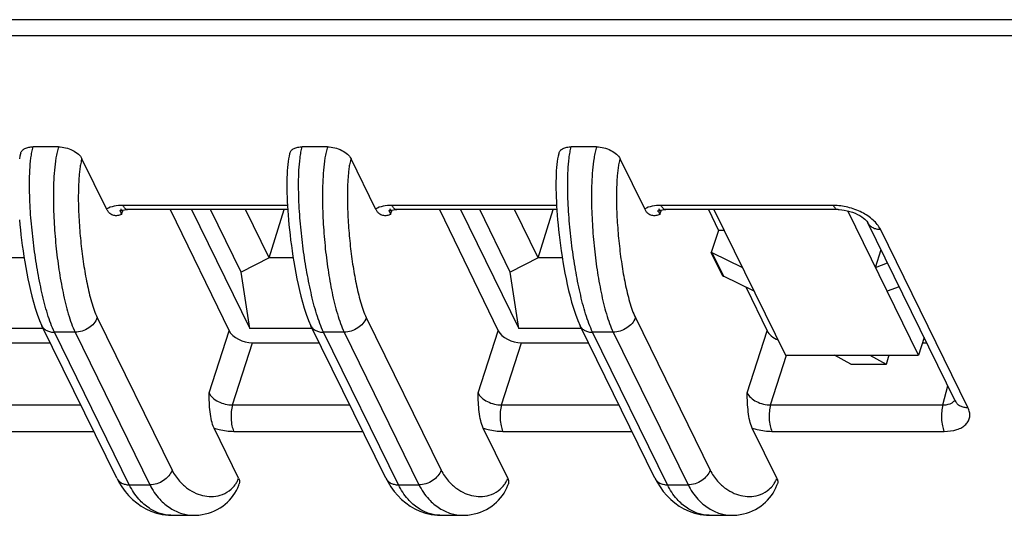
# Model space of a CAD drawing. Units: millimetres. Extents: x 179 to 1020, y 292 to 886.
# Drawn here: x 806 to 823, y 537 to 546 of the extents above; entities that cross this region are included whole.
import ezdxf

# ---------------------------------------------------------------- set-up
doc = ezdxf.new("R2010")
doc.units = ezdxf.units.MM
doc.layers.add('TJ952-02-4P-T2SOLIDLINE', color=7, linetype='Continuous')
doc.layers.add('VF-51-P002SOLIDLINE', color=7, linetype='Continuous')

msp = doc.modelspace()

# ---------------------------------------------------------------- linework, layer by layer
at = {"layer": 'TJ952-02-4P-T2SOLIDLINE', "linetype": 'Continuous'}
for p, q in [((808.593, 542.542), (809.606, 540.476)), ((809.459, 541.457), (808.927, 542.542)), ((809.944, 541.703), (809.532, 542.542)), ((809.944, 541.703), (810.203, 542.542)), ((813.272, 542.542), (814.285, 540.476)), ((814.138, 541.457), (813.606, 542.542)), ((814.623, 541.703), (814.211, 542.542)), ((814.623, 541.703), (814.882, 542.542)), ((805.683, 541.703), (805.265, 541.703)), ((809.944, 541.703), (809.459, 541.457)), ((810.362, 541.703), (809.944, 541.703)), ((814.623, 541.703), (814.138, 541.457)), ((815.041, 541.703), (814.623, 541.703)), ((809.606, 540.476), (809.459, 541.457)), ((814.285, 540.476), (814.138, 541.457)), ((806.016, 540.476), (804.927, 540.476)), ((810.695, 540.476), (809.606, 540.476)), ((815.374, 540.476), (814.285, 540.476))]:
    msp.add_line(p, q, dxfattribs=at)
at = {"layer": 'VF-51-P002SOLIDLINE', "linetype": 'Continuous'}
for p, q in [((825.604, 545.844), (797.734, 545.844)), ((825.685, 545.564), (797.815, 545.564)), ((806.28, 543.633), (805.841, 543.633)), ((810.959, 543.633), (810.52, 543.633)), ((815.638, 543.633), (815.199, 543.633)), ((807.117, 542.555), (806.689, 543.426)), ((811.796, 542.555), (811.368, 543.426)), ((816.475, 542.555), (816.047, 543.426)), ((810.263, 542.614), (807.403, 542.614)), ((814.942, 542.614), (812.082, 542.614)), ((819.757, 542.614), (816.761, 542.614)), ((807.378, 542.454), (807.407, 542.536)), ((810.268, 542.542), (807.483, 542.542)), ((808.225, 542.542), (809.247, 540.434)), ((812.057, 542.454), (812.086, 542.536)), ((814.947, 542.542), (812.162, 542.542)), ((812.904, 542.542), (813.926, 540.434)), ((816.736, 542.454), (816.765, 542.536)), ((819.838, 542.542), (816.841, 542.542)), ((817.583, 542.542), (817.758, 542.18)), ((817.679, 542.542), (818.923, 540.008)), ((821.238, 540.008), (820.005, 542.52)), ((821.876, 539.214), (820.355, 542.314)), ((817.758, 542.18), (817.628, 541.797)), ((817.856, 542.18), (817.758, 542.18)), ((822.095, 539.1), (820.574, 542.199)), ((817.64, 541.797), (817.628, 541.797)), ((817.831, 541.382), (817.628, 541.797)), ((817.64, 541.797), (818.173, 541.536)), ((817.64, 541.797), (817.843, 541.382)), ((820.489, 541.536), (820.585, 541.847)), ((820.489, 541.536), (820.699, 541.614)), ((817.831, 541.382), (817.843, 541.382)), ((818.376, 541.121), (817.843, 541.382)), ((818.239, 541.188), (818.605, 540.434)), ((820.902, 541.2), (820.692, 541.121)), ((806.955, 540.663), (808.256, 538.011)), ((811.634, 540.663), (812.935, 538.011)), ((816.313, 540.663), (817.614, 538.011)), ((807.294, 537.871), (805.992, 540.523)), ((807.512, 537.757), (806.211, 540.409)), ((806.569, 540.409), (806.211, 540.409)), ((806.569, 540.409), (807.871, 537.757)), ((808.899, 539.354), (809.247, 540.434)), ((811.973, 537.871), (810.671, 540.523)), ((811.248, 540.409), (810.89, 540.409)), ((812.191, 537.757), (810.89, 540.409)), ((811.248, 540.409), (812.55, 537.757)), ((813.578, 539.354), (813.926, 540.434)), ((816.652, 537.871), (815.35, 540.523)), ((815.927, 540.409), (815.569, 540.409)), ((816.87, 537.757), (815.569, 540.409)), ((815.927, 540.409), (817.229, 537.757)), ((818.257, 539.354), (818.605, 540.434)), ((804.976, 540.226), (806.138, 540.226)), ((809.307, 539.147), (809.655, 540.226)), ((809.655, 540.226), (810.817, 540.226)), ((813.986, 539.147), (814.334, 540.226)), ((814.334, 540.226), (815.496, 540.226)), ((821.334, 540.319), (821.238, 540.008)), ((821.305, 540.226), (821.38, 540.226)), ((818.665, 539.147), (818.943, 540.008)), ((818.923, 540.008), (821.238, 540.008)), ((820.057, 539.855), (819.773, 540.008)), ((820.387, 540.008), (820.671, 539.855)), ((820.722, 540.008), (820.675, 539.847)), ((820.057, 539.855), (820.671, 539.855)), ((820.057, 539.855), (820.061, 539.847)), ((820.675, 539.847), (820.061, 539.847)), ((820.675, 539.847), (820.671, 539.855)), ((821.661, 539.147), (821.748, 539.476)), ((821.876, 539.214), (821.877, 539.213)), ((804.628, 539.147), (806.668, 539.147)), ((809.307, 539.147), (811.347, 539.147)), ((813.986, 539.147), (816.026, 539.147)), ((818.665, 539.147), (821.661, 539.147)), ((804.651, 538.686), (806.894, 538.686)), ((809.414, 537.873), (808.987, 538.744)), ((809.33, 538.686), (811.573, 538.686)), ((814.093, 537.873), (813.666, 538.744)), ((814.009, 538.686), (816.252, 538.686)), ((818.772, 537.873), (818.345, 538.744)), ((818.688, 538.686), (821.684, 538.686)), ((807.512, 537.757), (807.871, 537.757)), ((812.191, 537.757), (812.55, 537.757)), ((816.87, 537.757), (817.229, 537.757)), ((808.236, 537.226), (808.628, 537.226)), ((812.915, 537.226), (813.307, 537.226)), ((817.594, 537.226), (817.986, 537.226))]:
    msp.add_line(p, q, dxfattribs=at)
for points in [[(805.624, 543.523), (805.621, 543.511), (805.611, 543.469), (805.602, 543.424)], [(810.303, 543.523), (810.3, 543.511), (810.29, 543.469), (810.281, 543.424), (810.274, 543.376), (810.268, 543.325), (810.263, 543.272), (810.259, 543.215), (810.256, 543.156), (810.254, 543.095), (810.253, 543.032), (810.252, 542.966), (810.253, 542.898), (810.254, 542.828), (810.257, 542.756), (810.26, 542.682), (810.264, 542.605), (810.269, 542.527), (810.274, 542.446), (810.281, 542.363), (810.289, 542.278), (810.298, 542.191), (810.307, 542.101), (810.318, 542.01), (810.33, 541.918), (810.343, 541.824), (810.358, 541.729), (810.373, 541.633), (810.39, 541.536), (810.408, 541.437), (810.428, 541.338), (810.449, 541.237), (810.472, 541.136), (810.497, 541.034), (810.525, 540.931), (810.556, 540.827), (810.59, 540.721), (810.631, 540.614), (810.671, 540.523)], [(814.982, 543.523), (814.979, 543.511), (814.969, 543.469), (814.96, 543.424), (814.953, 543.376), (814.947, 543.325), (814.942, 543.272), (814.938, 543.215), (814.935, 543.156), (814.933, 543.095), (814.932, 543.032), (814.931, 542.966), (814.932, 542.898), (814.933, 542.828), (814.936, 542.756), (814.939, 542.682), (814.943, 542.605), (814.947, 542.527), (814.953, 542.446), (814.96, 542.363), (814.968, 542.278), (814.977, 542.191), (814.986, 542.101), (814.997, 542.01), (815.009, 541.918), (815.022, 541.824), (815.037, 541.729), (815.052, 541.633), (815.069, 541.536), (815.087, 541.437), (815.107, 541.338), (815.128, 541.237), (815.151, 541.136), (815.176, 541.034), (815.204, 540.931), (815.235, 540.827), (815.269, 540.721), (815.31, 540.614), (815.35, 540.523)], [(807.343, 542.517), (807.342, 542.516), (807.342, 542.516), (807.349, 542.519), (807.36, 542.524), (807.378, 542.53), (807.4, 542.535), (807.429, 542.539), (807.462, 542.541), (807.483, 542.542)], [(812.022, 542.517), (812.021, 542.516), (812.021, 542.516), (812.028, 542.519), (812.039, 542.524), (812.057, 542.53), (812.079, 542.535), (812.108, 542.539), (812.141, 542.541), (812.162, 542.542)], [(816.701, 542.517), (816.7, 542.516), (816.7, 542.516), (816.707, 542.519), (816.718, 542.524), (816.736, 542.53), (816.758, 542.535), (816.786, 542.539), (816.82, 542.541), (816.841, 542.542)], [(819.838, 542.542), (819.859, 542.541), (819.901, 542.538), (819.946, 542.532), (819.993, 542.523), (820.041, 542.511), (820.088, 542.496), (820.134, 542.478), (820.176, 542.458), (820.215, 542.437), (820.25, 542.416), (820.28, 542.394), (820.304, 542.374), (820.324, 542.355), (820.338, 542.339), (820.348, 542.326), (820.354, 542.316), (820.355, 542.314)], [(805.602, 542.363), (805.61, 542.278), (805.619, 542.191), (805.628, 542.101), (805.639, 542.01), (805.651, 541.918), (805.664, 541.824), (805.679, 541.729), (805.694, 541.633), (805.711, 541.536), (805.729, 541.437), (805.749, 541.338), (805.77, 541.237), (805.793, 541.136), (805.818, 541.034), (805.846, 540.931), (805.877, 540.827), (805.911, 540.721), (805.952, 540.614), (805.992, 540.523)], [(807.294, 537.871), (807.332, 537.8), (807.383, 537.719), (807.439, 537.642), (807.501, 537.57), (807.569, 537.504), (807.641, 537.443), (807.718, 537.388), (807.8, 537.339), (807.888, 537.298), (807.983, 537.264), (808.084, 537.24), (808.192, 537.227), (808.236, 537.226)], [(811.973, 537.871), (812.011, 537.8), (812.062, 537.719), (812.118, 537.642), (812.18, 537.57), (812.248, 537.504), (812.32, 537.443), (812.397, 537.388), (812.479, 537.339), (812.567, 537.298), (812.662, 537.264), (812.763, 537.24), (812.871, 537.227), (812.915, 537.226)], [(816.652, 537.871), (816.69, 537.8), (816.741, 537.719), (816.797, 537.642), (816.859, 537.57), (816.927, 537.504), (816.999, 537.443), (817.076, 537.388), (817.158, 537.339), (817.246, 537.298), (817.341, 537.264), (817.442, 537.24), (817.55, 537.227), (817.594, 537.226)], [(808.628, 537.226), (808.663, 537.227), (808.72, 537.231), (808.777, 537.239), (808.833, 537.25), (808.888, 537.264), (808.941, 537.283), (808.993, 537.304), (809.043, 537.329), (809.09, 537.357), (809.136, 537.387), (809.178, 537.42), (809.218, 537.455), (809.255, 537.492), (809.289, 537.531), (809.321, 537.572), (809.35, 537.614), (809.376, 537.659), (809.398, 537.704), (809.418, 537.751), (809.425, 537.773)], [(813.307, 537.226), (813.342, 537.227), (813.399, 537.231), (813.456, 537.239), (813.512, 537.25), (813.567, 537.264), (813.62, 537.283), (813.672, 537.304), (813.722, 537.329), (813.769, 537.357), (813.815, 537.387), (813.857, 537.42), (813.897, 537.455), (813.934, 537.492), (813.968, 537.531), (814, 537.572), (814.029, 537.614), (814.055, 537.659), (814.077, 537.704), (814.097, 537.751), (814.104, 537.773)], [(817.986, 537.226), (818.021, 537.227), (818.078, 537.231), (818.135, 537.239), (818.191, 537.25), (818.246, 537.264), (818.299, 537.283), (818.351, 537.304), (818.401, 537.329), (818.448, 537.357), (818.494, 537.387), (818.536, 537.42), (818.576, 537.455), (818.613, 537.492), (818.647, 537.531), (818.679, 537.572), (818.708, 537.614), (818.734, 537.659), (818.756, 537.704), (818.775, 537.751), (818.783, 537.773)]]:
    msp.add_lwpolyline(points, dxfattribs=at)
for centre, radius, start, end in [((821.766, 539.289), 0.117, 325.4953, 330.8948), ((821.763, 539.29), 0.12, 325.0404, 325.5109)]:
    msp.add_arc(centre, radius, start, end, dxfattribs=at)
for centre, end_param in [((809.554, 540.434), -1.074849), ((814.233, 540.434), -1.074849), ((818.912, 540.434), -1.776199)]:
    msp.add_ellipse(centre, major_axis=(0.318, -0.099), ratio=0.576755, start_param=-2.64496, end_param=end_param, dxfattribs=at)
for points, knots in [([(805.624, 543.523), (805.629, 543.54), (805.649, 543.573), (805.699, 543.608), (805.766, 543.629), (805.815, 543.633), (805.841, 543.633)], [0, 0, 0, 0, 0.202182, 0.429701, 0.695798, 1, 1, 1, 1]), ([(806.211, 540.409), (806.187, 540.458), (806.144, 540.563), (806.067, 540.792), (805.988, 541.105), (805.91, 541.502), (805.848, 541.918), (805.802, 542.348), (805.78, 542.712), (805.776, 543.006), (805.781, 543.225), (805.796, 543.403), (805.817, 543.539), (805.832, 543.603), (805.841, 543.633)], [0, 0, 0, 0, 0.049732, 0.103951, 0.220748, 0.344713, 0.47343, 0.605563, 0.739966, 0.807478, 0.874538, 0.939859, 0.970966, 1, 1, 1, 1]), ([(806.28, 543.633), (806.271, 543.603), (806.254, 543.539), (806.228, 543.403), (806.208, 543.225), (806.195, 543.007), (806.189, 542.713), (806.2, 542.348), (806.233, 541.918), (806.285, 541.502), (806.354, 541.105), (806.429, 540.792), (806.503, 540.563), (806.546, 540.458), (806.569, 540.409)], [0, 0, 0, 0, 0.029267, 0.060586, 0.126231, 0.19349, 0.261109, 0.395531, 0.527517, 0.655985, 0.779641, 0.896147, 0.950272, 1, 1, 1, 1]), ([(806.28, 543.633), (806.322, 543.633), (806.408, 543.622), (806.527, 543.578), (806.625, 543.514), (806.674, 543.456), (806.689, 543.426)], [0, 0, 0, 0, 0.264713, 0.536663, 0.788553, 1, 1, 1, 1]), ([(810.303, 543.523), (810.308, 543.54), (810.328, 543.573), (810.378, 543.608), (810.445, 543.629), (810.494, 543.633), (810.52, 543.633)], [0, 0, 0, 0, 0.202182, 0.429701, 0.695798, 1, 1, 1, 1]), ([(810.89, 540.409), (810.866, 540.458), (810.823, 540.563), (810.746, 540.792), (810.667, 541.105), (810.589, 541.502), (810.527, 541.918), (810.481, 542.348), (810.459, 542.712), (810.455, 543.006), (810.46, 543.225), (810.475, 543.403), (810.496, 543.539), (810.511, 543.603), (810.52, 543.633)], [0, 0, 0, 0, 0.049732, 0.103951, 0.220748, 0.344713, 0.47343, 0.605563, 0.739966, 0.807478, 0.874538, 0.939859, 0.970966, 1, 1, 1, 1]), ([(810.959, 543.633), (810.95, 543.603), (810.933, 543.539), (810.907, 543.403), (810.887, 543.225), (810.874, 543.007), (810.868, 542.713), (810.879, 542.348), (810.912, 541.918), (810.964, 541.502), (811.033, 541.105), (811.108, 540.792), (811.182, 540.563), (811.225, 540.458), (811.248, 540.409)], [0, 0, 0, 0, 0.029267, 0.060586, 0.126231, 0.19349, 0.261109, 0.395531, 0.527516, 0.655985, 0.779641, 0.896147, 0.950272, 1, 1, 1, 1]), ([(810.959, 543.633), (811.001, 543.633), (811.087, 543.622), (811.206, 543.578), (811.304, 543.514), (811.353, 543.456), (811.368, 543.426)], [0, 0, 0, 0, 0.264713, 0.536663, 0.788553, 1, 1, 1, 1]), ([(814.982, 543.523), (814.987, 543.54), (815.007, 543.573), (815.057, 543.608), (815.124, 543.629), (815.173, 543.633), (815.199, 543.633)], [0, 0, 0, 0, 0.202182, 0.429701, 0.695798, 1, 1, 1, 1]), ([(815.569, 540.409), (815.545, 540.458), (815.502, 540.563), (815.425, 540.792), (815.346, 541.105), (815.268, 541.502), (815.205, 541.918), (815.16, 542.348), (815.138, 542.712), (815.134, 543.006), (815.139, 543.225), (815.154, 543.403), (815.175, 543.539), (815.19, 543.603), (815.199, 543.633)], [0, 0, 0, 0, 0.049732, 0.103951, 0.220748, 0.344713, 0.473431, 0.605563, 0.739966, 0.807479, 0.874538, 0.939859, 0.970966, 1, 1, 1, 1]), ([(815.638, 543.633), (815.629, 543.603), (815.612, 543.539), (815.586, 543.403), (815.566, 543.225), (815.553, 543.007), (815.547, 542.713), (815.558, 542.348), (815.591, 541.918), (815.643, 541.502), (815.712, 541.105), (815.787, 540.792), (815.861, 540.563), (815.904, 540.458), (815.927, 540.409)], [0, 0, 0, 0, 0.029267, 0.060586, 0.126231, 0.19349, 0.261109, 0.39553, 0.527516, 0.655985, 0.779641, 0.896147, 0.950272, 1, 1, 1, 1]), ([(815.638, 543.633), (815.68, 543.633), (815.766, 543.622), (815.885, 543.578), (815.983, 543.514), (816.032, 543.456), (816.047, 543.426)], [0, 0, 0, 0, 0.264713, 0.536663, 0.788553, 1, 1, 1, 1]), ([(806.689, 543.426), (806.685, 543.413), (806.677, 543.387), (806.664, 543.33), (806.652, 543.256), (806.642, 543.164), (806.632, 543.039), (806.626, 542.882), (806.625, 542.693), (806.63, 542.505), (806.643, 542.258), (806.669, 541.954), (806.714, 541.599), (806.773, 541.261), (806.836, 540.993), (806.898, 540.796), (806.934, 540.705), (806.955, 540.663)], [0, 0, 0, 0, 0.014395, 0.029774, 0.061915, 0.094965, 0.128438, 0.195851, 0.263293, 0.330412, 0.397024, 0.52824, 0.65606, 0.779315, 0.895824, 0.950134, 1, 1, 1, 1]), ([(811.368, 543.426), (811.364, 543.413), (811.356, 543.387), (811.343, 543.33), (811.331, 543.256), (811.321, 543.164), (811.311, 543.039), (811.305, 542.882), (811.304, 542.693), (811.309, 542.505), (811.322, 542.258), (811.348, 541.954), (811.393, 541.599), (811.452, 541.261), (811.515, 540.993), (811.577, 540.796), (811.613, 540.705), (811.634, 540.663)], [0, 0, 0, 0, 0.014395, 0.029774, 0.061915, 0.094965, 0.128438, 0.195851, 0.263293, 0.330412, 0.397024, 0.528239, 0.65606, 0.779315, 0.895824, 0.950134, 1, 1, 1, 1]), ([(816.047, 543.426), (816.043, 543.413), (816.035, 543.387), (816.022, 543.33), (816.01, 543.256), (816, 543.164), (815.99, 543.039), (815.984, 542.882), (815.983, 542.693), (815.988, 542.505), (816.001, 542.258), (816.027, 541.954), (816.072, 541.599), (816.131, 541.261), (816.194, 540.993), (816.256, 540.796), (816.292, 540.705), (816.313, 540.663)], [0, 0, 0, 0, 0.014395, 0.029774, 0.061915, 0.094964, 0.128438, 0.195851, 0.263292, 0.330411, 0.397024, 0.528239, 0.65606, 0.779315, 0.895824, 0.950134, 1, 1, 1, 1]), ([(807.403, 542.614), (807.35, 542.614), (807.252, 542.606), (807.157, 542.576), (807.117, 542.555)], [0, 0, 0, 0, 0.533081, 1, 1, 1, 1]), ([(807.483, 542.542), (807.476, 542.542), (807.46, 542.545), (807.438, 542.56), (807.419, 542.584), (807.408, 542.603), (807.403, 542.614)], [0, 0, 0, 0, 0.195443, 0.417919, 0.684044, 1, 1, 1, 1]), ([(812.082, 542.614), (812.029, 542.614), (811.931, 542.606), (811.836, 542.576), (811.796, 542.555)], [0, 0, 0, 0, 0.533081, 1, 1, 1, 1]), ([(812.162, 542.542), (812.155, 542.542), (812.139, 542.545), (812.117, 542.56), (812.098, 542.584), (812.087, 542.603), (812.082, 542.614)], [0, 0, 0, 0, 0.195443, 0.417919, 0.684044, 1, 1, 1, 1]), ([(816.761, 542.614), (816.708, 542.614), (816.61, 542.606), (816.515, 542.576), (816.475, 542.555)], [0, 0, 0, 0, 0.533081, 1, 1, 1, 1]), ([(816.841, 542.542), (816.834, 542.542), (816.818, 542.545), (816.796, 542.56), (816.777, 542.584), (816.766, 542.603), (816.761, 542.614)], [0, 0, 0, 0, 0.195443, 0.417919, 0.684044, 1, 1, 1, 1]), ([(820.574, 542.199), (820.544, 542.26), (820.446, 542.375), (820.249, 542.504), (820.012, 542.591), (819.841, 542.614), (819.757, 542.614)], [0, 0, 0, 0, 0.211448, 0.463339, 0.735287, 1, 1, 1, 1]), ([(819.838, 542.542), (819.83, 542.542), (819.814, 542.545), (819.793, 542.56), (819.773, 542.584), (819.762, 542.603), (819.757, 542.614)], [0, 0, 0, 0, 0.195443, 0.417919, 0.684044, 1, 1, 1, 1]), ([(807.378, 542.454), (807.355, 542.447), (807.311, 542.435), (807.251, 542.435), (807.206, 542.451), (807.172, 542.475), (807.141, 542.51), (807.125, 542.539), (807.117, 542.555)], [0, 0, 0, 0, 0.223714, 0.441515, 0.555704, 0.681862, 0.827864, 1, 1, 1, 1]), ([(807.361, 542.524), (807.36, 542.519), (807.361, 542.494), (807.369, 542.47), (807.378, 542.454)], [0, 0, 0, 0, 0.235831, 1, 1, 1, 1]), ([(812.057, 542.454), (812.034, 542.447), (811.99, 542.435), (811.93, 542.435), (811.885, 542.451), (811.851, 542.475), (811.82, 542.51), (811.804, 542.539), (811.796, 542.555)], [0, 0, 0, 0, 0.223714, 0.441517, 0.555707, 0.681865, 0.827865, 1, 1, 1, 1]), ([(812.04, 542.524), (812.039, 542.519), (812.04, 542.494), (812.048, 542.47), (812.057, 542.454)], [0, 0, 0, 0, 0.235831, 1, 1, 1, 1]), ([(816.736, 542.454), (816.713, 542.447), (816.669, 542.435), (816.609, 542.435), (816.563, 542.451), (816.53, 542.475), (816.499, 542.51), (816.482, 542.539), (816.475, 542.555)], [0, 0, 0, 0, 0.223714, 0.441517, 0.555706, 0.681865, 0.827865, 1, 1, 1, 1]), ([(816.719, 542.524), (816.718, 542.519), (816.719, 542.494), (816.727, 542.47), (816.736, 542.454)], [0, 0, 0, 0, 0.235831, 1, 1, 1, 1]), ([(820.355, 542.314), (820.364, 542.296), (820.388, 542.263), (820.44, 542.226), (820.504, 542.204), (820.55, 542.199), (820.574, 542.199)], [0, 0, 0, 0, 0.226855, 0.465046, 0.722051, 1, 1, 1, 1]), ([(806.955, 540.663), (806.93, 540.59), (806.841, 540.493), (806.695, 540.423), (806.61, 540.409), (806.569, 540.409)], [0, 0, 0, 0, 0.481856, 0.745908, 1, 1, 1, 1]), ([(811.634, 540.663), (811.609, 540.59), (811.52, 540.493), (811.374, 540.423), (811.289, 540.409), (811.248, 540.409)], [0, 0, 0, 0, 0.481856, 0.745908, 1, 1, 1, 1]), ([(816.313, 540.663), (816.288, 540.59), (816.199, 540.493), (816.053, 540.423), (815.968, 540.409), (815.927, 540.409)], [0, 0, 0, 0, 0.481856, 0.745908, 1, 1, 1, 1]), ([(805.992, 540.523), (806.001, 540.506), (806.025, 540.472), (806.077, 540.436), (806.141, 540.414), (806.187, 540.409), (806.211, 540.409)], [0, 0, 0, 0, 0.226853, 0.465058, 0.722068, 1, 1, 1, 1]), ([(810.671, 540.523), (810.68, 540.506), (810.704, 540.472), (810.756, 540.436), (810.819, 540.414), (810.866, 540.409), (810.89, 540.409)], [0, 0, 0, 0, 0.226853, 0.465058, 0.722068, 1, 1, 1, 1]), ([(815.35, 540.523), (815.359, 540.506), (815.383, 540.472), (815.435, 540.436), (815.498, 540.414), (815.545, 540.409), (815.569, 540.409)], [0, 0, 0, 0, 0.226853, 0.465058, 0.722068, 1, 1, 1, 1]), ([(808.899, 539.354), (808.913, 539.323), (808.961, 539.264), (809.06, 539.199), (809.179, 539.156), (809.265, 539.146), (809.307, 539.147)], [0, 0, 0, 0, 0.213201, 0.464619, 0.735498, 1, 1, 1, 1]), ([(808.987, 538.744), (808.967, 538.784), (808.939, 538.877), (808.915, 539.026), (808.903, 539.188), (808.9, 539.298), (808.899, 539.354)], [0, 0, 0, 0, 0.214369, 0.464286, 0.72974, 1, 1, 1, 1]), ([(813.578, 539.354), (813.592, 539.323), (813.64, 539.264), (813.739, 539.199), (813.858, 539.156), (813.944, 539.146), (813.986, 539.147)], [0, 0, 0, 0, 0.213201, 0.464619, 0.735498, 1, 1, 1, 1]), ([(813.666, 538.744), (813.646, 538.784), (813.618, 538.877), (813.594, 539.026), (813.582, 539.188), (813.579, 539.298), (813.578, 539.354)], [0, 0, 0, 0, 0.214369, 0.464286, 0.72974, 1, 1, 1, 1]), ([(818.257, 539.354), (818.271, 539.323), (818.319, 539.264), (818.418, 539.199), (818.537, 539.156), (818.623, 539.146), (818.665, 539.147)], [0, 0, 0, 0, 0.213201, 0.464619, 0.735498, 1, 1, 1, 1]), ([(818.345, 538.744), (818.325, 538.784), (818.297, 538.877), (818.273, 539.026), (818.261, 539.188), (818.258, 539.298), (818.257, 539.354)], [0, 0, 0, 0, 0.214369, 0.464286, 0.72974, 1, 1, 1, 1]), ([(821.661, 539.147), (821.68, 539.147), (821.745, 539.149), (821.814, 539.171), (821.847, 539.204)], [0, 0, 0, 0, 0.290962, 1, 1, 1, 1]), ([(821.876, 539.214), (821.885, 539.197), (821.909, 539.163), (821.961, 539.127), (822.025, 539.104), (822.071, 539.1), (822.095, 539.1)], [0, 0, 0, 0, 0.226855, 0.465047, 0.722052, 1, 1, 1, 1]), ([(809.307, 539.147), (809.296, 539.11), (809.282, 539.029), (809.279, 538.906), (809.293, 538.789), (809.315, 538.716), (809.33, 538.686)], [0, 0, 0, 0, 0.249361, 0.521192, 0.78178, 1, 1, 1, 1]), ([(813.986, 539.147), (813.975, 539.11), (813.961, 539.029), (813.958, 538.906), (813.972, 538.789), (813.994, 538.716), (814.009, 538.686)], [0, 0, 0, 0, 0.249361, 0.521192, 0.78178, 1, 1, 1, 1]), ([(818.665, 539.147), (818.654, 539.11), (818.64, 539.029), (818.637, 538.906), (818.651, 538.789), (818.673, 538.716), (818.688, 538.686)], [0, 0, 0, 0, 0.249361, 0.521192, 0.78178, 1, 1, 1, 1]), ([(821.661, 539.147), (821.65, 539.11), (821.636, 539.029), (821.633, 538.906), (821.648, 538.789), (821.669, 538.716), (821.684, 538.686)], [0, 0, 0, 0, 0.249361, 0.521192, 0.78178, 1, 1, 1, 1]), ([(821.684, 538.686), (821.758, 538.686), (821.866, 538.698), (821.99, 538.751), (822.06, 538.802), (822.108, 538.867), (822.131, 538.942), (822.126, 539.022), (822.108, 539.074), (822.095, 539.1)], [0, 0, 0, 0, 0.308854, 0.441712, 0.560276, 0.668315, 0.772525, 0.880889, 1, 1, 1, 1]), ([(808.987, 538.744), (809.015, 538.735), (809.127, 538.702), (809.244, 538.686), (809.33, 538.686)], [0, 0, 0, 0, 0.256566, 1, 1, 1, 1]), ([(813.666, 538.744), (813.694, 538.735), (813.806, 538.702), (813.923, 538.686), (814.009, 538.686)], [0, 0, 0, 0, 0.256566, 1, 1, 1, 1]), ([(818.345, 538.744), (818.373, 538.735), (818.485, 538.702), (818.602, 538.686), (818.688, 538.686)], [0, 0, 0, 0, 0.256566, 1, 1, 1, 1]), ([(808.256, 538.011), (808.231, 537.938), (808.143, 537.84), (807.996, 537.771), (807.912, 537.757), (807.871, 537.757)], [0, 0, 0, 0, 0.481856, 0.745908, 1, 1, 1, 1]), ([(808.256, 538.011), (808.29, 537.942), (808.37, 537.825), (808.517, 537.691), (808.668, 537.604), (808.822, 537.557), (808.98, 537.548), (809.14, 537.583), (809.268, 537.659), (809.346, 537.743), (809.389, 537.81), (809.407, 537.85), (809.414, 537.873)], [0, 0, 0, 0, 0.156174, 0.286001, 0.401441, 0.508708, 0.612735, 0.719308, 0.838318, 0.909609, 0.951193, 1, 1, 1, 1]), ([(812.935, 538.011), (812.91, 537.938), (812.821, 537.84), (812.675, 537.771), (812.591, 537.757), (812.55, 537.757)], [0, 0, 0, 0, 0.481856, 0.745908, 1, 1, 1, 1]), ([(812.935, 538.011), (812.969, 537.942), (813.049, 537.825), (813.196, 537.691), (813.347, 537.604), (813.501, 537.557), (813.659, 537.548), (813.819, 537.583), (813.947, 537.659), (814.025, 537.743), (814.068, 537.81), (814.086, 537.85), (814.093, 537.873)], [0, 0, 0, 0, 0.156174, 0.286001, 0.401441, 0.508708, 0.612735, 0.719308, 0.838318, 0.90961, 0.951193, 1, 1, 1, 1]), ([(817.614, 538.011), (817.589, 537.938), (817.5, 537.84), (817.354, 537.771), (817.27, 537.757), (817.229, 537.757)], [0, 0, 0, 0, 0.481856, 0.745908, 1, 1, 1, 1]), ([(817.614, 538.011), (817.648, 537.942), (817.728, 537.825), (817.875, 537.691), (818.026, 537.604), (818.18, 537.557), (818.338, 537.548), (818.498, 537.583), (818.626, 537.659), (818.704, 537.743), (818.747, 537.81), (818.765, 537.85), (818.772, 537.873)], [0, 0, 0, 0, 0.156174, 0.286001, 0.401441, 0.508708, 0.612735, 0.719308, 0.838318, 0.90961, 0.951193, 1, 1, 1, 1]), ([(807.294, 537.871), (807.302, 537.854), (807.327, 537.82), (807.378, 537.784), (807.442, 537.762), (807.488, 537.757), (807.512, 537.757)], [0, 0, 0, 0, 0.226855, 0.465048, 0.722054, 1, 1, 1, 1]), ([(809.414, 537.873), (809.422, 537.857), (809.433, 537.824), (809.43, 537.789), (809.425, 537.773)], [0, 0, 0, 0, 0.526092, 1, 1, 1, 1]), ([(811.973, 537.871), (811.981, 537.854), (812.006, 537.82), (812.057, 537.784), (812.121, 537.762), (812.167, 537.757), (812.191, 537.757)], [0, 0, 0, 0, 0.226855, 0.465048, 0.722054, 1, 1, 1, 1]), ([(814.093, 537.873), (814.101, 537.857), (814.112, 537.824), (814.109, 537.789), (814.104, 537.773)], [0, 0, 0, 0, 0.526092, 1, 1, 1, 1]), ([(816.652, 537.871), (816.66, 537.854), (816.685, 537.82), (816.736, 537.784), (816.8, 537.762), (816.846, 537.757), (816.87, 537.757)], [0, 0, 0, 0, 0.226855, 0.465048, 0.722054, 1, 1, 1, 1]), ([(818.772, 537.873), (818.78, 537.857), (818.791, 537.824), (818.788, 537.789), (818.783, 537.773)], [0, 0, 0, 0, 0.526092, 1, 1, 1, 1]), ([(808.236, 537.226), (808.173, 537.226), (808.039, 537.25), (807.846, 537.347), (807.658, 537.514), (807.557, 537.667), (807.512, 537.757)], [0, 0, 0, 0, 0.203072, 0.424165, 0.680391, 1, 1, 1, 1]), ([(807.871, 537.757), (807.915, 537.666), (808.02, 537.512), (808.216, 537.345), (808.42, 537.249), (808.561, 537.226), (808.628, 537.226)], [0, 0, 0, 0, 0.31171, 0.566018, 0.790108, 1, 1, 1, 1]), ([(812.915, 537.226), (812.852, 537.226), (812.718, 537.25), (812.525, 537.347), (812.337, 537.514), (812.236, 537.667), (812.191, 537.757)], [0, 0, 0, 0, 0.203072, 0.424165, 0.680391, 1, 1, 1, 1]), ([(812.55, 537.757), (812.594, 537.666), (812.699, 537.512), (812.895, 537.345), (813.099, 537.249), (813.24, 537.226), (813.307, 537.226)], [0, 0, 0, 0, 0.31171, 0.566018, 0.790108, 1, 1, 1, 1]), ([(817.594, 537.226), (817.531, 537.226), (817.397, 537.25), (817.204, 537.347), (817.016, 537.514), (816.914, 537.667), (816.87, 537.757)], [0, 0, 0, 0, 0.203071, 0.424165, 0.680392, 1, 1, 1, 1]), ([(817.229, 537.757), (817.273, 537.666), (817.378, 537.512), (817.574, 537.345), (817.778, 537.249), (817.919, 537.226), (817.986, 537.226)], [0, 0, 0, 0, 0.31171, 0.566018, 0.790108, 1, 1, 1, 1])]:
    msp.add_open_spline(points, degree=3, knots=knots, dxfattribs=at)
for points in [[(807.367, 542.554), (807.363, 542.545), (807.361, 542.535), (807.361, 542.524)], [(812.046, 542.554), (812.042, 542.545), (812.04, 542.535), (812.04, 542.524)], [(816.725, 542.554), (816.721, 542.545), (816.719, 542.535), (816.719, 542.524)], [(821.847, 539.204), (821.852, 539.209), (821.857, 539.215), (821.862, 539.221)]]:
    msp.add_open_spline(points, degree=3, dxfattribs=at)

doc.saveas('drawing.dxf')
